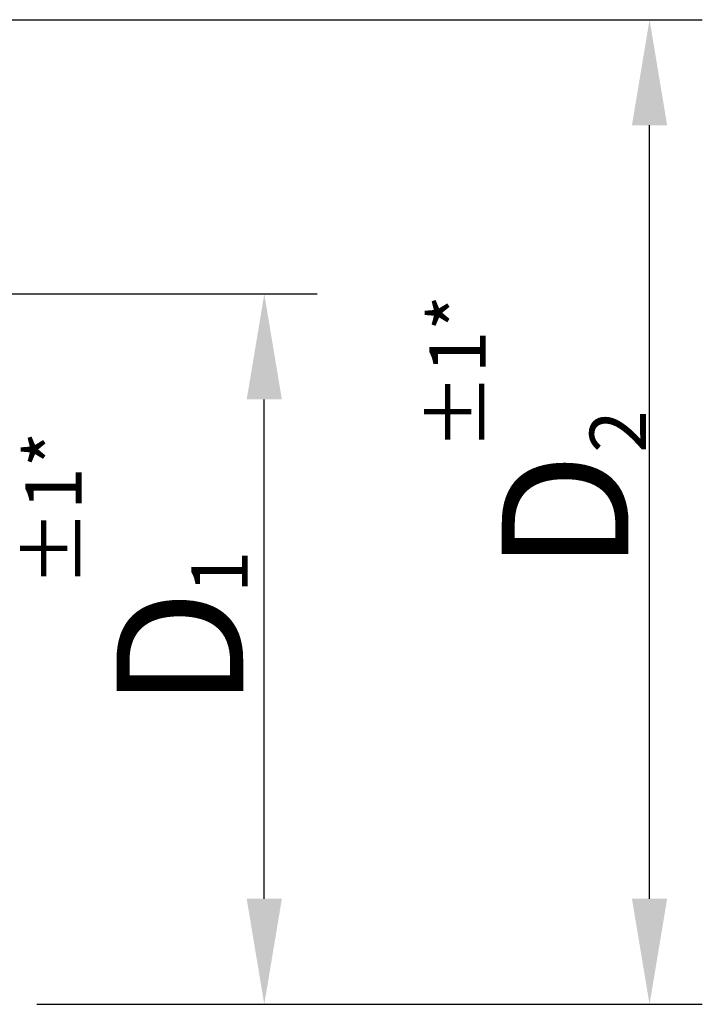
# Model space of a CAD drawing. Units: millimetres. Extents: x -4119 to 10143, y -10071 to -6178.
# Drawn here: x -1332 to -1235, y -9190 to -9050 of the extents above; entities that cross this region are included whole.
import ezdxf

# ---------------------------------------------------------------- set-up
doc = ezdxf.new("R2010")
doc.units = ezdxf.units.MM
doc.layers.add('GR_025', color=2, linetype='Continuous')
doc.layers.add('Wymiarowa gr_0.18', color=1, linetype='Continuous', lineweight=9)
doc.styles.add('arial', font='arial.ttf')
doc.styles.add('WMF-Arial0', font='arial.ttf')
doc.styles.add('WMF-Arial1', font='arial.ttf')
doc.dimstyles.new('RYS_MECH$0', dxfattribs={"dimscale": 1.5, "dimtxt": 3, "dimasz": 2, "dimexe": 2.5, "dimexo": 2, "dimgap": 1, "dimtad": 1, "dimdec": 0, "dimzin": 0, "dimdsep": 46, "dimtxsty": 'arial', "dimcen": -3, "dimdle": 1.25, "dimclrd": 1, "dimclre": 1, "dimclrt": 2, "dimadec": 0, "dimazin": 0, "dimtfac": 0.75, "dimtdec": 0, "dimtix": 1, "dimtmove": 2, "dimatfit": 3, "dimfxl": 1, "dimtvp": 1.5, "dimtolj": 1, "dimtzin": 0, "dimarcsym": 0})

# ---------------------------------------------------------------- blocks, each defined once
blk = doc.blocks.new('*D4403')
at = {"layer": 'DEFPOINTS', "color": 0}
for p in [(-1431.023163060327, -9089.03999415618), (-1297.539395373151, -9089.03999415618), (-1335.891418777679, -9190.03999415618)]:
    blk.add_point(p, dxfattribs=at)
at = {"layer": 'Wymiarowa gr_0.18', "color": 1, "lineweight": -2}
for p, q in [((-1425.023163060327, -9089.03999415618), (-1290.039395373151, -9089.03999415618)), ((-1297.539395373151, -9175.03999415618), (-1297.539395373151, -9104.03999415618)), ((-1329.891418777679, -9190.03999415618), (-1290.039395373151, -9190.03999415618))]:
    blk.add_line(p, q, dxfattribs=at)
at = {"layer": 'Wymiarowa gr_0.18', "color": 1}
for points in [[(-1295.039395373151, -9104.03999415618), (-1300.039395373151, -9104.03999415618), (-1297.539395373151, -9089.03999415618)], [(-1300.039395373151, -9175.03999415618), (-1295.039395373151, -9175.03999415618), (-1297.539395373151, -9190.03999415618)]]:
    blk.add_solid(points, dxfattribs=at)
at = {"layer": 'Wymiarowa gr_0.18', "color": 2, "insert": (-1309.539395373151, -9139.53999415618), "char_height": 18, "attachment_point": 5, "rotation": 90, "style": 'WMF-Arial0'}
blk.add_mtext('\\A1;D', dxfattribs=at)
blk = doc.blocks.new('*D4404')
at = {"layer": 'DEFPOINTS', "color": 0}
for p in [(-1387.271748582625, -9050.039994156175), (-1242.772334076155, -9050.039994156175), (-1335.891418777679, -9190.03999415618)]:
    blk.add_point(p, dxfattribs=at)
at = {"layer": 'Wymiarowa gr_0.18', "color": 1, "lineweight": -2}
for p, q in [((-1381.271748582625, -9050.039994156175), (-1235.272334076155, -9050.039994156175)), ((-1242.772334076155, -9175.03999415618), (-1242.772334076155, -9065.039994156175)), ((-1329.891418777679, -9190.03999415618), (-1235.272334076155, -9190.03999415618))]:
    blk.add_line(p, q, dxfattribs=at)
at = {"layer": 'Wymiarowa gr_0.18', "color": 1}
for points in [[(-1240.272334076155, -9065.039994156175), (-1245.272334076155, -9065.039994156175), (-1242.772334076155, -9050.039994156175)], [(-1245.272334076155, -9175.03999415618), (-1240.272334076155, -9175.03999415618), (-1242.772334076155, -9190.03999415618)]]:
    blk.add_solid(points, dxfattribs=at)
at = {"layer": 'Wymiarowa gr_0.18', "color": 2, "insert": (-1254.772334076155, -9120.039994156177), "char_height": 18, "attachment_point": 5, "rotation": 90, "style": 'WMF-Arial0'}
blk.add_mtext('\\A1;D', dxfattribs=at)
blk = doc.blocks.new('*D4957')
at = {"layer": 'DEFPOINTS', "color": 0}
for p in [(-1431.023163060327, -9089.03999415618), (-1297.539395373151, -9089.03999415618), (-1335.891418777679, -9190.03999415618)]:
    blk.add_point(p, dxfattribs=at)
at = {"layer": 'Wymiarowa gr_0.18', "color": 1, "lineweight": -2}
for p, q in [((-1425.023163060327, -9089.03999415618), (-1290.039395373151, -9089.03999415618)), ((-1297.539395373151, -9175.03999415618), (-1297.539395373151, -9104.03999415618)), ((-1329.891418777679, -9190.03999415618), (-1290.039395373151, -9190.03999415618))]:
    blk.add_line(p, q, dxfattribs=at)
at = {"layer": 'Wymiarowa gr_0.18', "color": 1}
for points in [[(-1295.039395373151, -9104.03999415618), (-1300.039395373151, -9104.03999415618), (-1297.539395373151, -9089.03999415618)], [(-1300.039395373151, -9175.03999415618), (-1295.039395373151, -9175.03999415618), (-1297.539395373151, -9190.03999415618)]]:
    blk.add_solid(points, dxfattribs=at)
at = {"layer": 'Wymiarowa gr_0.18', "color": 2, "insert": (-1309.539395373151, -9139.53999415618), "char_height": 18, "attachment_point": 5, "rotation": 90, "style": 'WMF-Arial0'}
blk.add_mtext('\\A1;D', dxfattribs=at)
blk = doc.blocks.new('*D4958')
at = {"layer": 'DEFPOINTS', "color": 0}
for p in [(-1387.271748582625, -9050.039994156175), (-1242.772334076155, -9050.039994156175), (-1335.891418777679, -9190.03999415618)]:
    blk.add_point(p, dxfattribs=at)
at = {"layer": 'Wymiarowa gr_0.18', "color": 1, "lineweight": -2}
for p, q in [((-1381.271748582625, -9050.039994156175), (-1235.272334076155, -9050.039994156175)), ((-1242.772334076155, -9175.03999415618), (-1242.772334076155, -9065.039994156175)), ((-1329.891418777679, -9190.03999415618), (-1235.272334076155, -9190.03999415618))]:
    blk.add_line(p, q, dxfattribs=at)
at = {"layer": 'Wymiarowa gr_0.18', "color": 1}
for points in [[(-1240.272334076155, -9065.039994156175), (-1245.272334076155, -9065.039994156175), (-1242.772334076155, -9050.039994156175)], [(-1245.272334076155, -9175.03999415618), (-1240.272334076155, -9175.03999415618), (-1242.772334076155, -9190.03999415618)]]:
    blk.add_solid(points, dxfattribs=at)
at = {"layer": 'Wymiarowa gr_0.18', "color": 2, "insert": (-1254.772334076155, -9120.039994156177), "char_height": 18, "attachment_point": 5, "rotation": 90, "style": 'WMF-Arial0'}
blk.add_mtext('\\A1;D', dxfattribs=at)

msp = doc.modelspace()

# ---------------------------------------------------------------- texts
at = {"layer": 'GR_025', "style": 'WMF-Arial1'}
for s, p in [('%%P1*', (-1266.061031453351, -9111.239214666217)), ('%%P1*', (-1266.061031453351, -9111.239214666217)), ('2', (-1243.277108242171, -9111.630474722002)), ('2', (-1243.277108242171, -9111.630474722002)), ('%%P1*', (-1323.501151890599, -9130.663444418706)), ('%%P1*', (-1323.501151890599, -9130.663444418706)), ('1', (-1299.885982324264, -9131.589316302541)), ('1', (-1299.885982324264, -9131.589316302541))]:
    msp.add_text(s, height=8, rotation=90.00000000000001, dxfattribs=at).set_placement(p)

# ---------------------------------------------------------------- dimensions: what is measured, and where the dimension line sits
at = {"layer": 'Wymiarowa gr_0.18'}
for base, p2, picture, middle in [((-1242.772334076155, -9050.039994156175), (-1387.271748582625, -9050.039994156175), '*D4404', (-1254.772334076155, -9120.039994156177)), ((-1242.772334076155, -9050.039994156175), (-1387.271748582625, -9050.039994156175), '*D4958', (-1254.772334076155, -9120.039994156177)), ((-1297.539395373151, -9089.03999415618), (-1431.023163060327, -9089.03999415618), '*D4403', (-1309.539395373151, -9139.53999415618)), ((-1297.539395373151, -9089.03999415618), (-1431.023163060327, -9089.03999415618), '*D4957', (-1309.539395373151, -9139.53999415618))]:
    dim = msp.add_linear_dim(base=base, p1=(-1335.891418777679, -9190.03999415618), p2=p2, angle=90.00000000000001, text='D', dimstyle='RYS_MECH$0', override={"dimscale": 3, "dimtxt": 6, "dimasz": 5, "dimdec": 0, "dimtxsty": 'WMF-Arial0'}, dxfattribs=at)
    dim.commit()
    dim.dimension.update_dxf_attribs({"geometry": picture, "text_midpoint": middle})

doc.saveas('drawing.dxf')
